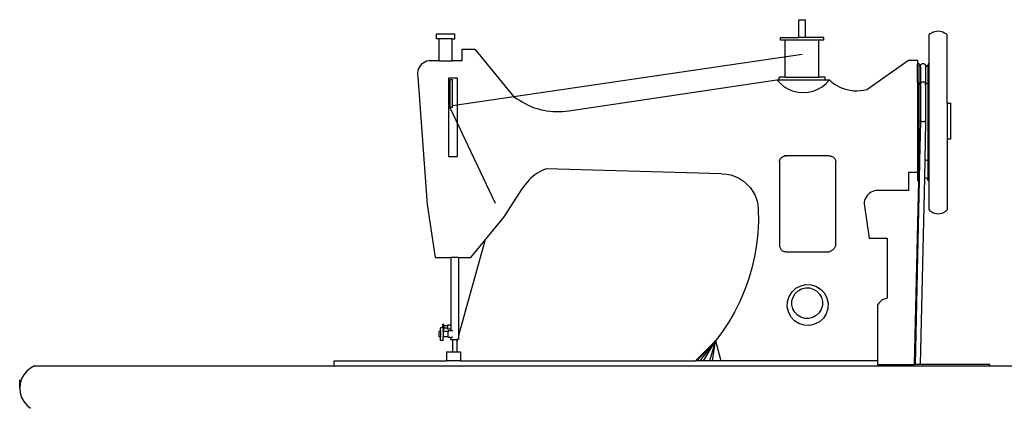
# Model space of a CAD drawing. Units: metres. Extents: x 3.9 to 26.2, y -2.9 to 7.3.
# Drawn here: x 9.8 to 17.5, y 3 to 6.1 of the extents above; entities that cross this region are included whole.
import ezdxf

# ---------------------------------------------------------------- set-up
doc = ezdxf.new("R2010")
doc.units = ezdxf.units.M
doc.layers.add('Edges', color=7, linetype='Continuous')

# ---------------------------------------------------------------- blocks, each defined once
blk = doc.blocks.new('fr')
at = {"layer": 'Edges'}
for p, q in [((0.9948, 4.275), (0.9948, 4.415)), ((0.9948, 4.415), (1.048, 4.415)), ((1.048, 4.275), (1.048, 4.415)), ((2.0226, 4.3059), (2.0333, 4.3133)), ((2.0333, 4.3133), (2.0449, 4.3193)), ((2.0449, 4.3193), (2.0572, 4.3236)), ((2.0572, 4.3236), (2.07, 4.3262)), ((2.07, 4.3262), (2.083, 4.3271)), ((2.083, 4.3271), (2.096, 4.3262)), ((2.096, 4.3262), (2.1088, 4.3236)), ((2.1088, 4.3236), (2.1211, 4.3193)), ((2.1211, 4.3193), (2.1327, 4.3133)), ((2.1327, 4.3133), (2.1434, 4.3059)), ((-1.8343, 4.2643), (-1.8343, 4.3043)), ((-1.8343, 4.3043), (-1.6917, 4.3043)), ((-1.813, 4.2643), (-1.8343, 4.2643)), ((-1.813, 4.0943), (-1.813, 4.2643)), ((-1.713, 4.2643), (-1.813, 4.2643)), ((-1.713, 4.0943), (-1.713, 4.2643)), ((-1.713, 4.2643), (-1.6917, 4.2643)), ((-1.6917, 4.2643), (-1.6917, 4.3043)), ((0.8526, 4.255), (0.8526, 4.275)), ((0.8526, 4.275), (0.9948, 4.275)), ((0.8899, 4.255), (0.8526, 4.255)), ((0.8899, 3.965), (0.8899, 4.255)), ((1.1528, 4.255), (0.8899, 4.255)), ((1.048, 4.275), (0.9948, 4.275)), ((1.1901, 4.275), (1.048, 4.275)), ((1.1528, 3.965), (1.1528, 4.255)), ((1.1901, 4.255), (1.1528, 4.255)), ((1.1901, 4.255), (1.1901, 4.275)), ((2.013, 4.2971), (2.0226, 4.3059)), ((2.013, 4.0694), (2.013, 4.2971)), ((2.1434, 4.3059), (2.153, 4.2971)), ((2.153, 3.7641), (2.153, 4.2971)), ((-1.6349, 4.0943), (-1.6349, 4.1843)), ((-1.6349, 4.1843), (-1.5349, 4.1843)), ((-1.5349, 4.1843), (-1.2305, 3.8132)), ((-1.9397, 4.0764), (-1.9516, 4.0668)), ((-1.9264, 4.0841), (-1.9397, 4.0764)), ((-1.9122, 4.0898), (-1.9264, 4.0841)), ((-1.8973, 4.0932), (-1.9122, 4.0898)), ((-1.882, 4.0943), (-1.8973, 4.0932)), ((-1.813, 4.0943), (-1.882, 4.0943)), ((-1.813, 4.0943), (-1.713, 4.0943)), ((-1.6349, 4.0943), (-1.713, 4.0943)), ((-1.7103, 3.7443), (1.0209, 4.146)), ((1.5255, 3.8705), (1.853, 4.1001)), ((1.853, 4.1001), (1.923, 4.1001)), ((1.923, 4.1001), (1.923, 4.0694)), ((-1.9815, 4.0143), (-1.9836, 3.9991)), ((-1.9836, 3.9991), (-1.9834, 3.9838)), ((-1.9771, 4.0289), (-1.9815, 4.0143)), ((-1.9705, 4.0428), (-1.9771, 4.0289)), ((-1.962, 4.0555), (-1.9705, 4.0428)), ((-1.9516, 4.0668), (-1.962, 4.0555)), ((1.935, 4.0694), (1.923, 4.0694)), ((1.923, 3.9265), (1.923, 4.0694)), ((1.935, 4.0694), (1.935, 4.0683)), ((1.9351, 4.0634), (1.935, 4.0683)), ((1.935, 3.9265), (1.935, 4.0683)), ((1.938, 4.0576), (1.9351, 4.0634)), ((1.9351, 3.9226), (1.9351, 4.0634)), ((1.9435, 4.0525), (1.938, 4.0576)), ((1.9461, 4.0512), (1.9435, 4.0525)), ((1.9461, 4.0549), (1.947, 4.0596)), ((1.9461, 4.0549), (1.9461, 4.0512)), ((1.9461, 4.0512), (1.9461, 3.9148)), ((1.947, 4.0596), (1.9492, 4.0639)), ((1.9492, 4.0639), (1.9525, 4.0675)), ((1.9525, 4.0675), (1.9568, 4.0701)), ((1.9568, 4.0701), (1.9617, 4.0717)), ((1.9617, 4.0717), (1.9669, 4.072)), ((1.9669, 4.072), (1.972, 4.0711)), ((1.9767, 4.069), (1.972, 4.0711)), ((1.9767, 4.069), (1.9807, 4.0659)), ((1.9807, 4.0659), (1.9807, 4.0659)), ((1.9807, 4.0659), (1.9837, 4.062)), ((1.9807, 4.0648), (1.9807, 4.0659)), ((1.9807, 4.0659), (1.9807, 4.0648)), ((1.9807, 4.0648), (1.9807, 4.0648)), ((1.9837, 4.062), (1.9855, 4.0575)), ((1.9855, 4.0575), (1.986, 4.0527)), ((1.986, 4.0527), (1.986, 4.0477)), ((1.989, 4.0486), (1.986, 4.0477)), ((1.986, 4.0477), (1.986, 3.9126)), ((1.9966, 4.0525), (1.989, 4.0486)), ((2.0021, 4.0576), (1.9966, 4.0525)), ((2.005, 4.0634), (2.0021, 4.0576)), ((2.005, 4.0694), (2.005, 4.0683)), ((2.013, 4.0694), (2.005, 4.0694)), ((2.005, 4.0683), (2.005, 4.0634)), ((2.005, 4.0683), (2.005, 3.9265)), ((2.005, 3.9226), (2.005, 4.0634)), ((2.013, 3.9265), (2.013, 4.0694)), ((-1.9834, 3.9838), (-1.981, 3.9686)), ((-1.981, 3.9686), (-1.9068, 2.9714)), ((-1.6709, 3.957), (-1.7409, 3.957)), ((-1.7409, 3.957), (-1.7409, 3.347)), ((-1.7103, 3.9463), (-1.7303, 3.9463)), ((-1.7303, 3.9463), (-1.7303, 3.7297)), ((-1.7103, 3.7297), (-1.7103, 3.9463)), ((-1.6709, 3.347), (-1.6709, 3.957)), ((-0.8004, 3.7031), (0.8249, 3.945)), ((0.8249, 3.945), (0.8513, 3.916)), ((0.8249, 3.945), (0.8414, 3.945)), ((0.8414, 3.945), (0.8414, 3.965)), ((0.8899, 3.965), (0.8414, 3.965)), ((0.8414, 3.945), (1.2014, 3.945)), ((0.8899, 3.965), (1.1528, 3.965)), ((1.2014, 3.965), (1.1528, 3.965)), ((1.2014, 3.945), (1.2014, 3.965)), ((1.2014, 3.945), (1.2349, 3.945)), ((1.2084, 3.916), (1.2349, 3.945)), ((1.2349, 3.945), (1.2544, 3.9276)), ((1.2544, 3.9276), (1.2753, 3.912)), ((1.935, 3.9265), (1.923, 3.9265)), ((1.923, 3.9265), (1.923, 3.3043)), ((1.935, 3.9259), (1.935, 3.9265)), ((1.9351, 3.9226), (1.935, 3.9259)), ((1.935, 3.3043), (1.935, 3.9259)), ((1.938, 3.9189), (1.9351, 3.9226)), ((1.9351, 3.9226), (1.9351, 3.9222)), ((1.9492, 3.9187), (1.9525, 3.9237)), ((1.9525, 3.9237), (1.9568, 3.9275)), ((1.9568, 3.9275), (1.9617, 3.9296)), ((1.9617, 3.9296), (1.9669, 3.9301)), ((1.9669, 3.9301), (1.972, 3.9288)), ((1.9767, 3.9259), (1.972, 3.9288)), ((1.9807, 3.9216), (1.9767, 3.9259)), ((2.005, 3.9226), (2.0021, 3.9189)), ((2.013, 3.9265), (2.005, 3.9265)), ((2.005, 3.9265), (2.005, 3.9259)), ((2.005, 3.9259), (2.005, 3.9226)), ((2.005, 3.3043), (2.005, 3.9259)), ((2.013, 3.3043), (2.013, 3.9265)), ((0.8513, 3.916), (0.8819, 3.8912)), ((0.8819, 3.8912), (0.9158, 3.8714)), ((0.9158, 3.8714), (0.9524, 3.8569)), ((0.9524, 3.8569), (0.9907, 3.848)), ((0.9907, 3.848), (1.0299, 3.845)), ((1.0299, 3.845), (1.0691, 3.848)), ((1.0691, 3.848), (1.1074, 3.8569)), ((1.1074, 3.8569), (1.1439, 3.8714)), ((1.1439, 3.8714), (1.1778, 3.8912)), ((1.1778, 3.8912), (1.2084, 3.916)), ((1.2753, 3.912), (1.2976, 3.8982)), ((1.2976, 3.8982), (1.3209, 3.8864)), ((1.3209, 3.8864), (1.3452, 3.8766)), ((1.3452, 3.8766), (1.3702, 3.869)), ((1.3702, 3.869), (1.3958, 3.8636)), ((1.3958, 3.8636), (1.4218, 3.8605)), ((1.4218, 3.8605), (1.4479, 3.8596)), ((1.4479, 3.8596), (1.4741, 3.861)), ((1.4741, 3.861), (1.5, 3.8646)), ((1.5, 3.8646), (1.5255, 3.8705)), ((1.9435, 3.9157), (1.938, 3.9189)), ((1.9461, 3.9148), (1.9435, 3.9157)), ((1.9461, 3.9062), (1.9461, 3.9148)), ((1.9461, 3.9062), (1.947, 3.9127)), ((1.9461, 3.9062), (1.9461, 3.6222)), ((1.947, 3.9127), (1.9492, 3.9187)), ((1.9807, 3.9216), (1.9837, 3.9161)), ((1.9837, 3.9161), (1.9855, 3.9098)), ((1.9855, 3.9098), (1.986, 3.9032)), ((1.989, 3.9132), (1.986, 3.9126)), ((1.986, 3.9032), (1.986, 3.9126)), ((1.986, 3.9032), (1.986, 3.6225)), ((1.9966, 3.9157), (1.989, 3.9132)), ((2.0021, 3.9189), (1.9966, 3.9157)), ((-1.2305, 3.8132), (-1.2087, 3.7992)), ((-1.2087, 3.7992), (-1.1867, 3.7856)), ((-1.1867, 3.7856), (-1.1644, 3.7725)), ((-1.1644, 3.7725), (-1.1418, 3.7598)), ((-1.7103, 3.7297), (-1.7303, 3.7297)), ((-1.7296, 3.7297), (-1.376, 2.9825)), ((-1.1418, 3.7598), (-1.1189, 3.7477)), ((-1.1189, 3.7477), (-1.0958, 3.7361)), ((-1.0958, 3.7361), (-1.0723, 3.7275)), ((-1.0723, 3.7275), (-1.0484, 3.72)), ((-1.0484, 3.72), (-1.0242, 3.7135)), ((-1.0242, 3.7135), (-0.9997, 3.708)), ((-0.9997, 3.708), (-0.9751, 3.7036)), ((-0.9751, 3.7036), (-0.9502, 3.7003)), ((-0.9502, 3.7003), (-0.9253, 3.6981)), ((-0.9253, 3.6981), (-0.9003, 3.6969)), ((-0.9003, 3.6969), (-0.8752, 3.6969)), ((-0.8752, 3.6969), (-0.8502, 3.6979)), ((-0.8502, 3.6979), (-0.8252, 3.6999)), ((-0.8252, 3.6999), (-0.8004, 3.7031)), ((2.153, 3.7641), (2.183, 3.7641)), ((2.153, 3.7641), (2.153, 3.4841)), ((2.183, 3.4841), (2.183, 3.7641)), ((1.9461, 3.6184), (1.9393, 3.3123)), ((1.947, 3.6217), (1.9461, 3.6222)), ((1.9461, 3.6186), (1.9461, 3.6222)), ((1.9461, 3.6184), (1.947, 3.6191)), ((1.9461, 3.6186), (1.9461, 3.6184)), ((1.9492, 3.6212), (1.947, 3.6217)), ((1.947, 3.6191), (1.9492, 3.6197)), ((1.9525, 3.6207), (1.9492, 3.6212)), ((1.9492, 3.6197), (1.9525, 3.6202)), ((1.9556, 3.6205), (1.9525, 3.6207)), ((1.9525, 3.6202), (1.9556, 3.6205)), ((1.9556, 3.6205), (1.9568, 3.6206)), ((1.9568, 3.6204), (1.9556, 3.6205)), ((1.9568, 3.6206), (1.9617, 3.6208)), ((1.9617, 3.6208), (1.9669, 3.6209)), ((1.9669, 3.6209), (1.972, 3.6208)), ((1.9759, 3.6205), (1.972, 3.6208)), ((1.9759, 3.6205), (1.976, 3.6205)), ((1.9767, 3.6206), (1.976, 3.6205)), ((1.9767, 3.6205), (1.976, 3.6205)), ((1.9767, 3.6205), (1.9768, 3.6206)), ((1.9768, 3.6206), (1.9767, 3.6206)), ((1.9767, 3.6205), (1.9807, 3.62)), ((1.9767, 3.6205), (1.9767, 3.6205)), ((1.9807, 3.6209), (1.9768, 3.6206)), ((1.986, 3.6172), (1.9794, 3.3186)), ((1.9807, 3.62), (1.9837, 3.6194)), ((1.9855, 3.6219), (1.9837, 3.6214)), ((1.9837, 3.6195), (1.9842, 3.6193)), ((1.9837, 3.6195), (1.9837, 3.6194)), ((1.9837, 3.6194), (1.9842, 3.6193)), ((1.9842, 3.6193), (1.9855, 3.6188)), ((1.9842, 3.6193), (1.9855, 3.6184)), ((1.986, 3.6225), (1.9855, 3.6219)), ((1.9855, 3.6188), (1.986, 3.6181)), ((1.9855, 3.6184), (1.9857, 3.6179)), ((1.986, 3.6181), (1.9857, 3.6179)), ((1.9857, 3.6179), (1.986, 3.6172)), ((1.986, 3.6181), (1.986, 3.6225)), ((2.153, 3.4841), (2.183, 3.4841)), ((2.153, 3.4841), (2.153, 2.929)), ((-1.7409, 3.347), (-1.6709, 3.347)), ((0.845, 3.3041), (0.8455, 3.3108)), ((0.8455, 3.3108), (0.847, 3.3174)), ((0.847, 3.3174), (0.8493, 3.3236)), ((0.8493, 3.3236), (0.8526, 3.3295)), ((0.8526, 3.3295), (0.8566, 3.3349)), ((0.8566, 3.3349), (0.8614, 3.3396)), ((0.8614, 3.3396), (0.8669, 3.3436)), ((0.8669, 3.3436), (0.8728, 3.3468)), ((0.8728, 3.3468), (0.8791, 3.349)), ((0.8791, 3.349), (0.8847, 3.3502)), ((0.8847, 3.3502), (0.8857, 3.3504)), ((0.8991, 3.3502), (0.8847, 3.3502)), ((0.8857, 3.3504), (0.8924, 3.3508)), ((0.8924, 3.3508), (0.8991, 3.3502)), ((1.2349, 3.3502), (0.8991, 3.3502)), ((1.2349, 3.3502), (1.2414, 3.3497)), ((1.2414, 3.3497), (1.2479, 3.3485)), ((1.2479, 3.3485), (1.2541, 3.3463)), ((1.2541, 3.3463), (1.26, 3.3434)), ((1.26, 3.3434), (1.2654, 3.3398)), ((1.2654, 3.3398), (1.2703, 3.3355)), ((1.2703, 3.3355), (1.2747, 3.3306)), ((1.2747, 3.3306), (1.2783, 3.3251)), ((1.2783, 3.3251), (1.2812, 3.3192)), ((1.2812, 3.3192), (1.2833, 3.313)), ((1.2833, 3.313), (1.2846, 3.3066)), ((1.9351, 3.308), (1.935, 3.3043)), ((1.938, 3.3115), (1.9351, 3.308)), ((1.9351, 3.162), (1.9351, 3.308)), ((1.9393, 3.3123), (1.936, 3.1639)), ((1.9393, 3.3123), (1.938, 3.3115)), ((1.9794, 3.3186), (1.9763, 3.1803)), ((1.9799, 3.3186), (1.9794, 3.3186)), ((1.989, 3.317), (1.9799, 3.3186)), ((1.9966, 3.3146), (1.989, 3.317)), ((2.0021, 3.3115), (1.9966, 3.3146)), ((2.005, 3.308), (2.0021, 3.3115)), ((2.005, 3.3043), (2.005, 3.308)), ((2.005, 3.162), (2.005, 3.308)), ((-1.0151, 3.2335), (-1.0326, 3.224)), ((-0.9972, 3.2421), (-1.0151, 3.2335)), ((-0.9788, 3.2498), (-0.9972, 3.2421)), ((0.3906, 3.211), (-0.9788, 3.2498)), ((0.845, 3.3041), (0.845, 2.6504)), ((1.2846, 3.3066), (1.285, 3.3)), ((1.285, 2.655), (1.285, 3.3)), ((1.935, 3.3043), (1.923, 3.3043)), ((1.923, 3.3043), (1.923, 3.2201)), ((1.935, 3.1558), (1.935, 3.3043)), ((2.013, 3.3043), (2.005, 3.3043)), ((2.005, 3.3043), (2.005, 3.1558)), ((2.013, 3.1558), (2.013, 3.3043)), ((-1.111, 3.1633), (-1.1246, 3.1488)), ((-1.0966, 3.177), (-1.111, 3.1633)), ((-1.0816, 3.19), (-1.0966, 3.177)), ((-1.0658, 3.2022), (-1.0816, 3.19)), ((-1.0495, 3.2135), (-1.0658, 3.2022)), ((-1.0326, 3.224), (-1.0495, 3.2135)), ((0.3906, 3.211), (0.4274, 3.2087)), ((0.4274, 3.2087), (0.4635, 3.2017)), ((0.4635, 3.2017), (0.4985, 3.1901)), ((0.4985, 3.1901), (0.5317, 3.1742)), ((0.5317, 3.1742), (0.5625, 3.1542)), ((0.5625, 3.1542), (0.5906, 3.1304)), ((1.923, 3.2201), (1.853, 3.2201)), ((1.853, 3.2201), (1.853, 3.081)), ((1.8988, 1.7206), (1.9319, 3.1558)), ((1.9323, 3.1558), (1.8993, 1.7206)), ((1.936, 3.1639), (1.9041, 1.7206)), ((1.923, 3.2201), (1.923, 3.1558)), ((1.9319, 3.1558), (1.923, 3.1558)), ((1.9323, 3.1558), (1.9319, 3.1558)), ((1.935, 3.1558), (1.9323, 3.1558)), ((1.9351, 3.162), (1.935, 3.1558)), ((1.936, 3.1639), (1.9351, 3.162)), ((1.9763, 3.1803), (1.9441, 1.7206)), ((1.9799, 3.18), (1.9763, 3.1803)), ((1.989, 3.1774), (1.9799, 3.18)), ((1.9966, 3.1733), (1.989, 3.1774)), ((2.0021, 3.168), (1.9966, 3.1733)), ((2.005, 3.162), (2.0021, 3.168)), ((2.005, 3.1558), (2.005, 3.162)), ((2.013, 3.1558), (2.005, 3.1558)), ((2.013, 2.929), (2.013, 3.1558)), ((-1.3059, 2.8736), (-1.1606, 3.1012)), ((-1.1494, 3.1177), (-1.1606, 3.1012)), ((-1.1374, 3.1336), (-1.1494, 3.1177)), ((-1.1246, 3.1488), (-1.1374, 3.1336)), ((0.5906, 3.1304), (0.6155, 3.1033)), ((0.6155, 3.1033), (0.6367, 3.0732)), ((1.5856, 3.0775), (1.5725, 3.0731)), ((1.5992, 3.0801), (1.5856, 3.0775)), ((1.613, 3.081), (1.5992, 3.0801)), ((1.853, 3.081), (1.613, 3.081)), ((0.6367, 3.0732), (0.6539, 3.0407)), ((0.6539, 3.0407), (0.6668, 3.0062)), ((0.6668, 3.0062), (0.6752, 2.9703)), ((1.5098, 3.0036), (1.5068, 2.9901)), ((1.5145, 3.0166), (1.5098, 3.0036)), ((1.5209, 3.0289), (1.5145, 3.0166)), ((1.5287, 3.0402), (1.5209, 3.0289)), ((1.538, 3.0505), (1.5287, 3.0402)), ((1.5485, 3.0595), (1.538, 3.0505)), ((1.5601, 3.0671), (1.5485, 3.0595)), ((1.5725, 3.0731), (1.5601, 3.0671)), ((-1.9068, 2.9714), (-1.8444, 2.556)), ((0.6752, 2.9703), (0.679, 2.9337)), ((0.679, 2.9337), (0.6798, 2.841)), ((1.5068, 2.9901), (1.5056, 2.9763)), ((1.5056, 2.9763), (1.5446, 2.7091)), ((2.013, 2.929), (2.0226, 2.9202)), ((2.1434, 2.9202), (2.153, 2.929)), ((-1.5652, 2.556), (-1.3059, 2.8736)), ((2.0226, 2.9202), (2.0333, 2.9128)), ((2.0333, 2.9128), (2.0449, 2.9068)), ((2.0449, 2.9068), (2.0572, 2.9025)), ((2.0572, 2.9025), (2.07, 2.8999)), ((2.07, 2.8999), (2.083, 2.899)), ((2.083, 2.899), (2.096, 2.8999)), ((2.096, 2.8999), (2.1088, 2.9025)), ((2.1088, 2.9025), (2.1211, 2.9068)), ((2.1211, 2.9068), (2.1327, 2.9128)), ((2.1327, 2.9128), (2.1434, 2.9202)), ((0.6798, 2.841), (0.6752, 2.7483)), ((0.6752, 2.7483), (0.6651, 2.6561)), ((1.5446, 2.7091), (1.6846, 2.7091)), ((1.6846, 2.7091), (1.6846, 2.2391)), ((-1.4576, 2.6878), (-1.6625, 1.9478)), ((0.6651, 2.6561), (0.6496, 2.5647)), ((0.845, 2.6504), (0.8454, 2.6441)), ((0.8454, 2.6441), (0.8467, 2.638)), ((0.8467, 2.638), (0.8487, 2.6321)), ((0.8487, 2.6321), (0.8514, 2.6265)), ((0.8514, 2.6265), (0.8549, 2.6213)), ((0.8549, 2.6213), (0.859, 2.6166)), ((0.859, 2.6166), (0.8637, 2.6125)), ((1.2611, 2.6174), (1.256, 2.6134)), ((1.2659, 2.6217), (1.2611, 2.6174)), ((1.2703, 2.6265), (1.2659, 2.6217)), ((1.2742, 2.6317), (1.2703, 2.6265)), ((1.2777, 2.6371), (1.2742, 2.6317)), ((1.2806, 2.6429), (1.2777, 2.6371)), ((1.2831, 2.6488), (1.2806, 2.6429)), ((1.285, 2.655), (1.2831, 2.6488)), ((-1.8444, 2.556), (-1.7225, 2.556)), ((-1.6625, 2.556), (-1.7225, 2.556)), ((-1.7225, 2.556), (-1.7225, 2.0277)), ((-1.6625, 2.556), (-1.5652, 2.556)), ((-1.6625, 2.556), (-1.6625, 1.916)), ((0.6496, 2.5647), (0.6286, 2.4743)), ((0.8637, 2.6125), (0.8689, 2.609)), ((0.8689, 2.609), (0.8745, 2.6062)), ((0.8745, 2.6062), (0.8804, 2.6042)), ((0.8804, 2.6042), (0.8866, 2.603)), ((0.8866, 2.603), (0.8928, 2.6026)), ((0.8928, 2.6026), (1.2326, 2.6026)), ((1.2388, 2.6045), (1.2326, 2.6026)), ((1.2448, 2.607), (1.2388, 2.6045)), ((1.2505, 2.61), (1.2448, 2.607)), ((1.256, 2.6134), (1.2505, 2.61)), ((0.6286, 2.4743), (0.6024, 2.3853)), ((0.6024, 2.3853), (0.5709, 2.2981)), ((0.9424, 2.2888), (0.9732, 2.3169)), ((0.9732, 2.3169), (1.0103, 2.3361)), ((0.9896, 2.2969), (1.017, 2.312)), ((1.0103, 2.3361), (1.0511, 2.3451)), ((1.017, 2.312), (1.0474, 2.3195)), ((1.0474, 2.3195), (1.0788, 2.3189)), ((1.0511, 2.3451), (1.0928, 2.3432)), ((1.0788, 2.3189), (1.1088, 2.3101)), ((1.0928, 2.3432), (1.1326, 2.3305)), ((1.1088, 2.3101), (1.1356, 2.2939)), ((1.1326, 2.3305), (1.1678, 2.308)), ((1.1678, 2.308), (1.196, 2.2772)), ((0.5709, 2.2981), (0.5343, 2.2128)), ((0.9072, 2.2138), (0.9199, 2.2536)), ((0.9199, 2.2536), (0.9424, 2.2888)), ((0.9421, 2.2183), (0.9508, 2.2484)), ((0.9508, 2.2484), (0.967, 2.2752)), ((0.967, 2.2752), (0.9896, 2.2969)), ((1.1356, 2.2939), (1.1573, 2.2713)), ((1.1573, 2.2713), (1.1725, 2.2439)), ((1.1725, 2.2439), (1.18, 2.2135)), ((1.196, 2.2772), (1.2152, 2.2401)), ((1.2152, 2.2401), (1.2241, 2.1993)), ((1.6624, 2.2326), (1.6554, 2.2293)), ((1.6697, 2.2353), (1.6624, 2.2326)), ((1.6771, 2.2375), (1.6697, 2.2353)), ((1.6846, 2.2391), (1.6771, 2.2375)), ((0.5343, 2.2128), (0.4927, 2.1299)), ((0.9053, 2.1721), (0.9072, 2.2138)), ((0.9143, 2.1313), (0.9053, 2.1721)), ((0.9414, 2.187), (0.9421, 2.2183)), ((0.9489, 2.1566), (0.9414, 2.187)), ((0.964, 2.1291), (0.9489, 2.1566)), ((1.1793, 2.1822), (1.1706, 2.1521)), ((1.18, 2.2135), (1.1793, 2.1822)), ((1.2222, 2.1576), (1.2096, 2.1178)), ((1.2241, 2.1993), (1.2222, 2.1576)), ((1.6152, 2.1938), (1.6111, 2.1872)), ((1.6111, 2.1872), (1.6111, 1.7506)), ((1.6198, 2.2001), (1.6152, 2.1938)), ((1.6247, 2.206), (1.6198, 2.2001)), ((1.6302, 2.2115), (1.6247, 2.206)), ((1.636, 2.2167), (1.6302, 2.2115)), ((1.6421, 2.2213), (1.636, 2.2167)), ((1.6486, 2.2256), (1.6421, 2.2213)), ((1.6554, 2.2293), (1.6486, 2.2256)), ((0.4927, 2.1299), (0.4463, 2.0496)), ((0.9335, 2.0942), (0.9143, 2.1313)), ((0.9616, 2.0633), (0.9335, 2.0942)), ((0.9857, 2.1065), (0.964, 2.1291)), ((1.0125, 2.0903), (0.9857, 2.1065)), ((1.0426, 2.0816), (1.0125, 2.0903)), ((1.074, 2.081), (1.0426, 2.0816)), ((1.1044, 2.0885), (1.074, 2.081)), ((1.1318, 2.1036), (1.1044, 2.0885)), ((1.1544, 2.1253), (1.1318, 2.1036)), ((1.1706, 2.1521), (1.1544, 2.1253)), ((1.1871, 2.0826), (1.1562, 2.0544)), ((1.2096, 2.1178), (1.1871, 2.0826)), ((-1.7882, 2.0088), (-1.8025, 2.0088)), ((-1.8025, 1.9785), (-1.8025, 2.0088)), ((-1.7782, 2.0339), (-1.7882, 2.0339)), ((-1.7882, 2.0339), (-1.7882, 2.0239)), ((-1.7782, 2.0239), (-1.7882, 2.0239)), ((-1.7882, 2.0239), (-1.7882, 2.0088)), ((-1.7825, 2.0088), (-1.7882, 2.0088)), ((-1.7825, 2.0088), (-1.7825, 2.0039)), ((-1.7782, 2.0039), (-1.7825, 2.0039)), ((-1.7825, 2.0039), (-1.7825, 1.9939)), ((-1.7782, 2.024), (-1.7782, 2.0339)), ((-1.7482, 2.024), (-1.7782, 2.024)), ((-1.7782, 2.024), (-1.7782, 2.0239)), ((-1.7782, 2.0239), (-1.7782, 2.004)), ((-1.7782, 2.0039), (-1.7782, 2.004)), ((-1.7482, 2.004), (-1.7782, 2.004)), ((-1.7782, 2.0039), (-1.7782, 1.9939)), ((-1.7225, 2.0277), (-1.7482, 2.0277)), ((-1.7482, 2.0277), (-1.7482, 2.024)), ((-1.7482, 2.024), (-1.7482, 2.004)), ((-1.7482, 2.004), (-1.7482, 1.9977)), ((-1.7225, 2.0277), (-1.7225, 1.9977)), ((0.4463, 2.0496), (0.3953, 1.9722)), ((0.9968, 2.0408), (0.9616, 2.0633)), ((1.0366, 2.0282), (0.9968, 2.0408)), ((1.0783, 2.0263), (1.0366, 2.0282)), ((1.1191, 2.0352), (1.0783, 2.0263)), ((1.1562, 2.0544), (1.1191, 2.0352)), ((-1.8025, 1.9785), (-1.8125, 1.9785)), ((-1.8125, 1.9385), (-1.8125, 1.9785)), ((-1.8025, 1.9385), (-1.8125, 1.9385)), ((-1.8025, 1.9785), (-1.8025, 1.9385)), ((-1.8025, 1.9088), (-1.8025, 1.9385)), ((-1.7782, 1.9939), (-1.7825, 1.9939)), ((-1.7825, 1.9785), (-1.7825, 1.9939)), ((-1.7425, 1.9785), (-1.7825, 1.9785)), ((-1.7825, 1.9785), (-1.7825, 1.9385)), ((-1.7425, 1.9385), (-1.7825, 1.9385)), ((-1.7825, 1.9088), (-1.7825, 1.9385)), ((-1.7225, 1.9977), (-1.7482, 1.9977)), ((-1.7425, 1.9833), (-1.7425, 1.9785)), ((-1.7225, 1.9833), (-1.7425, 1.9833)), ((-1.7425, 1.9385), (-1.7425, 1.9785)), ((-1.7425, 1.9385), (-1.7425, 1.9333)), ((-1.7225, 1.9333), (-1.7425, 1.9333)), ((-1.7225, 1.9977), (-1.7225, 1.9833)), ((-1.7075, 1.9833), (-1.7225, 1.9833)), ((-1.7225, 1.916), (-1.7225, 1.9333)), ((-1.7075, 1.9333), (-1.7225, 1.9333)), ((0.3953, 1.9722), (0.346, 1.9064)), ((-1.7825, 1.9088), (-1.8025, 1.9088)), ((-1.7225, 1.916), (-1.7088, 1.916)), ((-1.7088, 1.916), (-1.7088, 1.8206)), ((-1.7088, 1.916), (-1.6761, 1.916)), ((-1.6761, 1.916), (-1.6761, 1.8206)), ((-1.6625, 1.916), (-1.6761, 1.916)), ((-1.6713, 1.916), (-1.6761, 1.8985)), ((0.346, 1.9064), (0.1896, 1.7506)), ((0.1984, 1.7506), (0.346, 1.9064)), ((0.2246, 1.7506), (0.346, 1.9064)), ((0.2516, 1.7506), (0.346, 1.9064)), ((0.346, 1.9064), (0.298, 1.7506)), ((0.3219, 1.7506), (0.346, 1.9064)), ((0.346, 1.9064), (0.3874, 1.7506)), ((-1.757, 1.8206), (-1.7088, 1.8206)), ((-1.757, 1.8206), (-1.757, 1.7506)), ((-1.7088, 1.8206), (-1.6761, 1.8206)), ((-1.6761, 1.8206), (-1.647, 1.8206)), ((-1.647, 1.8206), (-1.647, 1.7506)), ((-5.0058, 1.6932), (-5.0345, 1.6698)), ((-4.9731, 1.7106), (-5.0058, 1.6932)), ((-4.9731, 1.7106), (-2.6337, 1.7106)), ((-2.6337, 1.7106), (-2.6337, 1.7506)), ((-2.6337, 1.7506), (-1.757, 1.7506)), ((-2.6337, 1.7106), (2.4863, 1.7106)), ((-1.647, 1.7506), (-1.757, 1.7506)), ((-1.647, 1.7506), (0.1896, 1.7506)), ((0.1984, 1.7506), (0.1896, 1.7506)), ((0.2246, 1.7506), (0.1984, 1.7506)), ((0.2516, 1.7506), (0.2246, 1.7506)), ((0.298, 1.7506), (0.2516, 1.7506)), ((0.3219, 1.7506), (0.298, 1.7506)), ((0.3874, 1.7506), (0.3219, 1.7506)), ((1.6111, 1.7506), (0.3874, 1.7506)), ((1.6111, 1.7506), (1.6111, 1.7206)), ((1.6111, 1.7206), (1.8988, 1.7206)), ((1.8993, 1.7206), (1.8988, 1.7206)), ((1.9041, 1.7206), (1.8993, 1.7206)), ((1.9441, 1.7206), (1.9041, 1.7206)), ((2.4863, 1.7206), (1.9441, 1.7206)), ((2.4863, 1.7106), (2.4863, 1.7206)), ((2.4863, 1.7106), (4.9793, 1.7106)), ((-5.0581, 1.6412), (-5.0755, 1.6086)), ((-5.0345, 1.6698), (-5.0581, 1.6412)), ((-5.09, 1.5363), (-5.09, 1.6006)), ((-5.0863, 1.5731), (-5.09, 1.5363)), ((-5.0755, 1.6086), (-5.0863, 1.5731)), ((-5.09, 1.5363), (-5.0863, 1.4995)), ((-5.0863, 1.4995), (-5.0755, 1.464)), ((-5.0755, 1.464), (-5.0581, 1.4314)), ((-5.0581, 1.4314), (-5.0345, 1.4028)), ((-5.0345, 1.4028), (-5.0058, 1.3794))]:
    blk.add_line(p, q, dxfattribs=at)

msp = doc.modelspace()

# ---------------------------------------------------------------- block references
msp.add_blockref('fr', (14.9301, 1.6429))

doc.saveas('drawing.dxf')
